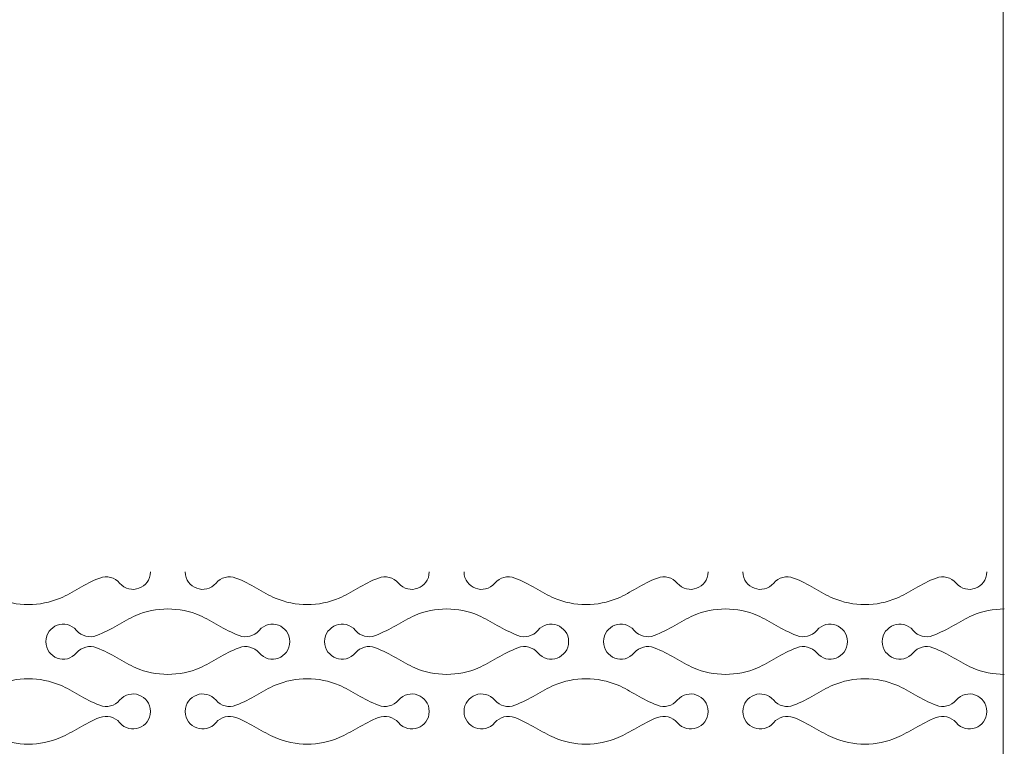
# Model space of a CAD drawing. Units: millimetres. Extents: x -563 to 563, y -331 to 331.
# Drawn here: x -260 to -223, y -200 to -173 of the extents above; entities that cross this region are included whole.
import ezdxf

# ---------------------------------------------------------------- set-up
doc = ezdxf.new("R2010")
doc.units = ezdxf.units.MM
doc.header["$MEASUREMENT"] = 0
doc.layers.add('Layer 1', color=7, linetype='Continuous')

msp = doc.modelspace()

# ---------------------------------------------------------------- linework, layer by layer
at = {"layer": 'Layer 1', "lineweight": 9}
msp.add_open_spline([(-223.1858, -224.2878), (-223.1858, -224.2878), (-223.1858, -167.4296), (-223.1858, -167.4296)], degree=3, dxfattribs=at)
at = {"layer": 'Layer 1', "color": 250, "lineweight": 9}
for points in [[(-254.7762, -193.3038), (-254.7762, -193.906), (-255.5281, -194.18), (-255.9157, -193.7194)], [(-253.4853, -193.3038), (-253.4853, -193.906), (-252.7336, -194.18), (-252.3457, -193.7194)], [(-244.4476, -193.3038), (-244.4476, -193.906), (-245.1995, -194.18), (-245.5872, -193.7194)], [(-243.1568, -193.3038), (-243.1568, -193.906), (-242.4051, -194.18), (-242.0172, -193.7194)], [(-234.1191, -193.3038), (-234.1191, -193.906), (-234.871, -194.18), (-235.2587, -193.7194)], [(-232.8283, -193.3038), (-232.8283, -193.906), (-232.0766, -194.18), (-231.6887, -193.7194)], [(-223.7906, -193.3038), (-223.7906, -193.906), (-224.5425, -194.18), (-224.9302, -193.7194)], [(-256.6537, -193.5298), (-257.2183, -193.747), (-257.6442, -194.0716), (-258.1117, -194.2721)], [(-255.9157, -193.7194), (-256.0961, -193.5052), (-256.3923, -193.4293), (-256.6537, -193.5298)], [(-252.3457, -193.7194), (-252.1655, -193.5052), (-251.8692, -193.4293), (-251.6079, -193.5298)], [(-251.6079, -193.5298), (-251.0432, -193.747), (-250.6173, -194.0716), (-250.1499, -194.2721)], [(-246.3252, -193.5298), (-246.8897, -193.747), (-247.3157, -194.0716), (-247.7832, -194.2721)], [(-245.5872, -193.7194), (-245.7676, -193.5052), (-246.0638, -193.4293), (-246.3252, -193.5298)], [(-242.0172, -193.7194), (-241.837, -193.5052), (-241.5407, -193.4293), (-241.2794, -193.5298)], [(-241.2794, -193.5298), (-240.7147, -193.747), (-240.2888, -194.0716), (-239.8214, -194.2721)], [(-235.9967, -193.5298), (-236.5612, -193.747), (-236.9871, -194.0716), (-237.4547, -194.2721)], [(-235.2587, -193.7194), (-235.4391, -193.5052), (-235.7352, -193.4293), (-235.9967, -193.5298)], [(-231.6887, -193.7194), (-231.5085, -193.5052), (-231.2121, -193.4293), (-230.9509, -193.5298)], [(-230.9509, -193.5298), (-230.3862, -193.747), (-229.9602, -194.0716), (-229.4929, -194.2721)], [(-225.6682, -193.5298), (-226.2327, -193.747), (-226.6586, -194.0716), (-227.1262, -194.2721)], [(-224.9302, -193.7194), (-225.1106, -193.5052), (-225.4067, -193.4293), (-225.6682, -193.5298)], [(-260.4784, -194.2721), (-260.1022, -194.4334), (-259.6984, -194.5142), (-259.295, -194.5142)], [(-258.1117, -194.2721), (-258.4882, -194.4334), (-258.8916, -194.5142), (-259.295, -194.5142)], [(-250.1499, -194.2721), (-249.7737, -194.4334), (-249.3699, -194.5142), (-248.9665, -194.5142)], [(-247.7832, -194.2721), (-248.1596, -194.4334), (-248.5631, -194.5142), (-248.9665, -194.5142)], [(-239.8214, -194.2721), (-239.4452, -194.4334), (-239.0414, -194.5142), (-238.638, -194.5142)], [(-237.4547, -194.2721), (-237.8311, -194.4334), (-238.2345, -194.5142), (-238.638, -194.5142)], [(-229.4929, -194.2721), (-229.1166, -194.4334), (-228.7128, -194.5142), (-228.3094, -194.5142)], [(-227.1262, -194.2721), (-227.5026, -194.4334), (-227.906, -194.5142), (-228.3094, -194.5142)], [(-254.1308, -194.6757), (-254.5344, -194.6757), (-254.9377, -194.7562), (-255.3144, -194.9176)], [(-254.1308, -194.6757), (-253.7272, -194.6757), (-253.3238, -194.7562), (-252.9474, -194.9176)], [(-243.8023, -194.6757), (-244.2059, -194.6757), (-244.6091, -194.7562), (-244.9859, -194.9176)], [(-243.8023, -194.6757), (-243.3987, -194.6757), (-242.9953, -194.7562), (-242.6189, -194.9176)], [(-233.4738, -194.6757), (-233.8774, -194.6757), (-234.2806, -194.7562), (-234.6574, -194.9176)], [(-233.4738, -194.6757), (-233.0702, -194.6757), (-232.6668, -194.7562), (-232.2904, -194.9176)], [(-223.1452, -194.6757), (-223.5489, -194.6757), (-223.9521, -194.7562), (-224.3289, -194.9176)], [(-257.5103, -195.4703), (-257.8979, -195.0095), (-258.6494, -195.2837), (-258.6494, -195.8857)], [(-255.3144, -194.9176), (-255.7816, -195.1179), (-256.2077, -195.4424), (-256.7723, -195.6601)], [(-252.9474, -194.9176), (-252.48, -195.1179), (-252.0539, -195.4424), (-251.4894, -195.6601)], [(-250.7516, -195.4703), (-250.3637, -195.0095), (-249.6122, -195.2837), (-249.6122, -195.8857)], [(-247.1817, -195.4703), (-247.5694, -195.0095), (-248.3209, -195.2837), (-248.3209, -195.8857)], [(-244.9859, -194.9176), (-245.4531, -195.1179), (-245.8792, -195.4424), (-246.4437, -195.6601)], [(-242.6189, -194.9176), (-242.1515, -195.1179), (-241.7254, -195.4424), (-241.1609, -195.6601)], [(-240.4231, -195.4703), (-240.0352, -195.0095), (-239.2837, -195.2837), (-239.2837, -195.8857)], [(-236.8532, -195.4703), (-237.2409, -195.0095), (-237.9924, -195.2837), (-237.9924, -195.8857)], [(-234.6574, -194.9176), (-235.1246, -195.1179), (-235.5507, -195.4424), (-236.1152, -195.6601)], [(-232.2904, -194.9176), (-231.823, -195.1179), (-231.3969, -195.4424), (-230.8324, -195.6601)], [(-230.0945, -195.4703), (-229.7067, -195.0095), (-228.9552, -195.2837), (-228.9552, -195.8857)], [(-226.5247, -195.4703), (-226.9124, -195.0095), (-227.6639, -195.2837), (-227.6639, -195.8857)], [(-224.3289, -194.9176), (-224.7961, -195.1179), (-225.2222, -195.4424), (-225.7867, -195.6601)], [(-256.7723, -195.6601), (-257.0335, -195.7607), (-257.3298, -195.6845), (-257.5103, -195.4703)], [(-251.4894, -195.6601), (-251.2283, -195.7607), (-250.9316, -195.6845), (-250.7516, -195.4703)], [(-246.4437, -195.6601), (-246.705, -195.7607), (-247.0013, -195.6845), (-247.1817, -195.4703)], [(-241.1609, -195.6601), (-240.8998, -195.7607), (-240.6031, -195.6845), (-240.4231, -195.4703)], [(-236.1152, -195.6601), (-236.3765, -195.7607), (-236.6728, -195.6845), (-236.8532, -195.4703)], [(-230.8324, -195.6601), (-230.5713, -195.7607), (-230.2746, -195.6845), (-230.0945, -195.4703)], [(-225.7867, -195.6601), (-226.048, -195.7607), (-226.3443, -195.6845), (-226.5247, -195.4703)], [(-258.6494, -195.8857), (-258.6494, -196.4881), (-257.8979, -196.7623), (-257.5103, -196.3015)], [(-257.5103, -196.3015), (-257.3298, -196.0872), (-257.0335, -196.0112), (-256.7723, -196.1117)], [(-256.7723, -196.1117), (-256.2077, -196.3293), (-255.7816, -196.6539), (-255.3144, -196.8542)], [(-251.4894, -196.1117), (-252.0539, -196.3293), (-252.48, -196.6539), (-252.9474, -196.8542)], [(-250.7516, -196.3015), (-250.9316, -196.0872), (-251.2283, -196.0112), (-251.4894, -196.1117)], [(-249.6122, -195.8857), (-249.6122, -196.4881), (-250.3637, -196.7623), (-250.7516, -196.3015)], [(-248.3209, -195.8857), (-248.3209, -196.4881), (-247.5694, -196.7623), (-247.1817, -196.3015)], [(-247.1817, -196.3015), (-247.0013, -196.0872), (-246.705, -196.0112), (-246.4437, -196.1117)], [(-246.4437, -196.1117), (-245.8792, -196.3293), (-245.4531, -196.6539), (-244.9859, -196.8542)], [(-241.1609, -196.1117), (-241.7254, -196.3293), (-242.1515, -196.6539), (-242.6189, -196.8542)], [(-240.4231, -196.3015), (-240.6031, -196.0872), (-240.8998, -196.0112), (-241.1609, -196.1117)], [(-239.2837, -195.8857), (-239.2837, -196.4881), (-240.0352, -196.7623), (-240.4231, -196.3015)], [(-237.9924, -195.8857), (-237.9924, -196.4881), (-237.2409, -196.7623), (-236.8532, -196.3015)], [(-236.8532, -196.3015), (-236.6728, -196.0872), (-236.3765, -196.0112), (-236.1152, -196.1117)], [(-236.1152, -196.1117), (-235.5507, -196.3293), (-235.1246, -196.6539), (-234.6574, -196.8542)], [(-230.8324, -196.1117), (-231.3969, -196.3293), (-231.823, -196.6539), (-232.2904, -196.8542)], [(-230.0945, -196.3015), (-230.2746, -196.0872), (-230.5713, -196.0112), (-230.8324, -196.1117)], [(-228.9552, -195.8857), (-228.9552, -196.4881), (-229.7067, -196.7623), (-230.0945, -196.3015)], [(-227.6639, -195.8857), (-227.6639, -196.4881), (-226.9124, -196.7623), (-226.5247, -196.3015)], [(-226.5247, -196.3015), (-226.3443, -196.0872), (-226.048, -196.0112), (-225.7867, -196.1117)], [(-225.7867, -196.1117), (-225.2222, -196.3293), (-224.7961, -196.6539), (-224.3289, -196.8542)], [(-255.3144, -196.8542), (-254.9377, -197.0155), (-254.5344, -197.0962), (-254.1308, -197.0962)], [(-252.9474, -196.8542), (-253.3238, -197.0155), (-253.7272, -197.0962), (-254.1308, -197.0962)], [(-244.9859, -196.8542), (-244.6091, -197.0155), (-244.2059, -197.0962), (-243.8023, -197.0962)], [(-242.6189, -196.8542), (-242.9953, -197.0155), (-243.3987, -197.0962), (-243.8023, -197.0962)], [(-234.6574, -196.8542), (-234.2806, -197.0155), (-233.8774, -197.0962), (-233.4738, -197.0962)], [(-232.2904, -196.8542), (-232.6668, -197.0155), (-233.0702, -197.0962), (-233.4738, -197.0962)], [(-224.3289, -196.8542), (-223.9521, -197.0155), (-223.5489, -197.0962), (-223.1452, -197.0962)], [(-260.4784, -197.4996), (-260.1022, -197.3383), (-259.6984, -197.2576), (-259.295, -197.2576)], [(-258.1117, -197.4996), (-258.4882, -197.3383), (-258.8916, -197.2576), (-259.295, -197.2576)], [(-250.1499, -197.4996), (-249.7737, -197.3383), (-249.3699, -197.2576), (-248.9665, -197.2576)], [(-247.7832, -197.4996), (-248.1596, -197.3383), (-248.5631, -197.2576), (-248.9665, -197.2576)], [(-239.8214, -197.4996), (-239.4452, -197.3383), (-239.0414, -197.2576), (-238.638, -197.2576)], [(-237.4547, -197.4996), (-237.8311, -197.3383), (-238.2345, -197.2576), (-238.638, -197.2576)], [(-229.4929, -197.4996), (-229.1166, -197.3383), (-228.7128, -197.2576), (-228.3094, -197.2576)], [(-227.1262, -197.4996), (-227.5026, -197.3383), (-227.906, -197.2576), (-228.3094, -197.2576)], [(-256.6537, -198.2421), (-257.2183, -198.0247), (-257.6442, -197.7001), (-258.1117, -197.4996)], [(-254.7762, -198.4679), (-254.7762, -197.8657), (-255.5281, -197.5917), (-255.9157, -198.0523)], [(-253.4853, -198.4679), (-253.4853, -197.8657), (-252.7336, -197.5917), (-252.3457, -198.0523)], [(-251.6079, -198.2421), (-251.0432, -198.0247), (-250.6173, -197.7001), (-250.1499, -197.4996)], [(-246.3252, -198.2421), (-246.8897, -198.0247), (-247.3157, -197.7001), (-247.7832, -197.4996)], [(-244.4476, -198.4679), (-244.4476, -197.8657), (-245.1995, -197.5917), (-245.5872, -198.0523)], [(-243.1568, -198.4679), (-243.1568, -197.8657), (-242.4051, -197.5917), (-242.0172, -198.0523)], [(-241.2794, -198.2421), (-240.7147, -198.0247), (-240.2888, -197.7001), (-239.8214, -197.4996)], [(-235.9967, -198.2421), (-236.5612, -198.0247), (-236.9871, -197.7001), (-237.4547, -197.4996)], [(-234.1191, -198.4679), (-234.1191, -197.8657), (-234.871, -197.5917), (-235.2587, -198.0523)], [(-232.8283, -198.4679), (-232.8283, -197.8657), (-232.0766, -197.5917), (-231.6887, -198.0523)], [(-230.9509, -198.2421), (-230.3862, -198.0247), (-229.9602, -197.7001), (-229.4929, -197.4996)], [(-225.6682, -198.2421), (-226.2327, -198.0247), (-226.6586, -197.7001), (-227.1262, -197.4996)], [(-223.7906, -198.4679), (-223.7906, -197.8657), (-224.5425, -197.5917), (-224.9302, -198.0523)], [(-255.9157, -198.0523), (-256.0961, -198.2664), (-256.3923, -198.3426), (-256.6537, -198.2421)], [(-252.3457, -198.0523), (-252.1655, -198.2664), (-251.8692, -198.3426), (-251.6079, -198.2421)], [(-245.5872, -198.0523), (-245.7676, -198.2664), (-246.0638, -198.3426), (-246.3252, -198.2421)], [(-242.0172, -198.0523), (-241.837, -198.2664), (-241.5407, -198.3426), (-241.2794, -198.2421)], [(-235.2587, -198.0523), (-235.4391, -198.2664), (-235.7352, -198.3426), (-235.9967, -198.2421)], [(-231.6887, -198.0523), (-231.5085, -198.2664), (-231.2121, -198.3426), (-230.9509, -198.2421)], [(-224.9302, -198.0523), (-225.1106, -198.2664), (-225.4067, -198.3426), (-225.6682, -198.2421)], [(-256.6537, -198.6937), (-257.2183, -198.9109), (-257.6442, -199.2356), (-258.1117, -199.436)], [(-255.9157, -198.8834), (-256.0961, -198.6692), (-256.3923, -198.5932), (-256.6537, -198.6937)], [(-254.7762, -198.4678), (-254.7762, -199.07), (-255.5281, -199.344), (-255.9157, -198.8834)], [(-253.4853, -198.4678), (-253.4853, -199.07), (-252.7336, -199.344), (-252.3457, -198.8834)], [(-252.3457, -198.8834), (-252.1655, -198.6692), (-251.8692, -198.5932), (-251.6079, -198.6937)], [(-251.6079, -198.6937), (-251.0432, -198.9109), (-250.6173, -199.2356), (-250.1499, -199.436)], [(-246.3252, -198.6937), (-246.8897, -198.9109), (-247.3157, -199.2356), (-247.7832, -199.436)], [(-245.5872, -198.8834), (-245.7676, -198.6692), (-246.0638, -198.5932), (-246.3252, -198.6937)], [(-244.4476, -198.4678), (-244.4476, -199.07), (-245.1995, -199.344), (-245.5872, -198.8834)], [(-243.1568, -198.4678), (-243.1568, -199.07), (-242.4051, -199.344), (-242.0172, -198.8834)], [(-242.0172, -198.8834), (-241.837, -198.6692), (-241.5407, -198.5932), (-241.2794, -198.6937)], [(-241.2794, -198.6937), (-240.7147, -198.9109), (-240.2888, -199.2356), (-239.8214, -199.436)], [(-235.9967, -198.6937), (-236.5612, -198.9109), (-236.9871, -199.2356), (-237.4547, -199.436)], [(-235.2587, -198.8834), (-235.4391, -198.6692), (-235.7352, -198.5932), (-235.9967, -198.6937)], [(-234.1191, -198.4678), (-234.1191, -199.07), (-234.871, -199.344), (-235.2587, -198.8834)], [(-232.8283, -198.4678), (-232.8283, -199.07), (-232.0766, -199.344), (-231.6887, -198.8834)], [(-231.6887, -198.8834), (-231.5085, -198.6692), (-231.2121, -198.5932), (-230.9509, -198.6937)], [(-230.9509, -198.6937), (-230.3862, -198.9109), (-229.9602, -199.2356), (-229.4929, -199.436)], [(-225.6682, -198.6937), (-226.2327, -198.9109), (-226.6586, -199.2356), (-227.1262, -199.436)], [(-224.9302, -198.8834), (-225.1106, -198.6692), (-225.4067, -198.5932), (-225.6682, -198.6937)], [(-223.7906, -198.4678), (-223.7906, -199.07), (-224.5425, -199.344), (-224.9302, -198.8834)], [(-260.4784, -199.436), (-260.1022, -199.5973), (-259.6984, -199.6782), (-259.295, -199.6782)], [(-258.1117, -199.436), (-258.4882, -199.5973), (-258.8916, -199.6782), (-259.295, -199.6782)], [(-250.1499, -199.436), (-249.7737, -199.5973), (-249.3699, -199.6782), (-248.9665, -199.6782)], [(-247.7832, -199.436), (-248.1596, -199.5973), (-248.5631, -199.6782), (-248.9665, -199.6782)], [(-239.8214, -199.436), (-239.4452, -199.5973), (-239.0414, -199.6782), (-238.638, -199.6782)], [(-237.4547, -199.436), (-237.8311, -199.5973), (-238.2345, -199.6782), (-238.638, -199.6782)], [(-229.4929, -199.436), (-229.1166, -199.5973), (-228.7128, -199.6782), (-228.3094, -199.6782)], [(-227.1262, -199.436), (-227.5026, -199.5973), (-227.906, -199.6782), (-228.3094, -199.6782)]]:
    msp.add_open_spline(points, degree=3, dxfattribs=at)

doc.saveas('drawing.dxf')
